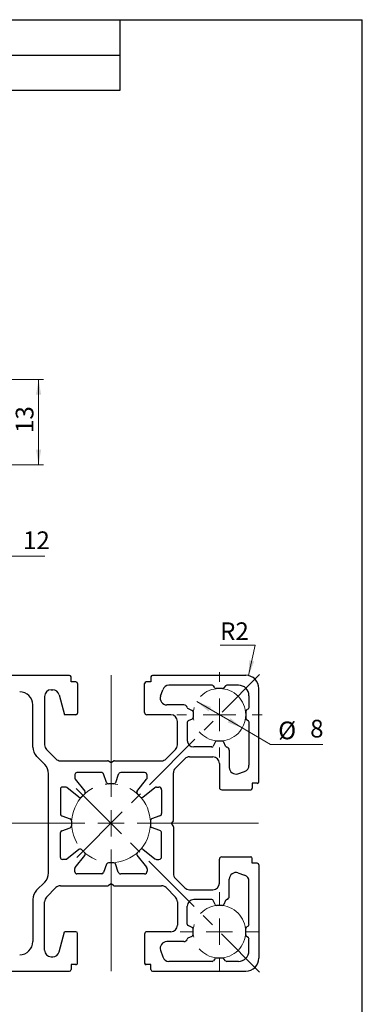
# Model space of a CAD drawing. Units: millimetres. Extents: x 8 to 210, y -1 to 292.
# Drawn here: x 137 to 205, y 97 to 292 of the extents above; entities that cross this region are included whole.
import ezdxf

# ---------------------------------------------------------------- set-up
doc = ezdxf.new("R2010")
doc.units = ezdxf.units.MM
doc.linetypes.add('CENTERX2', pattern=[20.32, 12.7, -2.54, 2.54, -2.54])
doc.styles.add('SLDTEXTSTYLE1', font='TXT', dxfattribs={"width": 0.7})
doc.dimstyles.new('SLDDIMSTYLE0', dxfattribs={"dimtxt": 3.5, "dimasz": 3, "dimexe": 0, "dimexo": 0.0625, "dimgap": 0.875, "dimtad": 2, "dimdec": 1, "dimlfac": 0.769231, "dimrnd": 1e-09, "dimzin": 12, "dimdsep": 46, "dimtxsty": 'SLDTEXTSTYLE1', "dimsah": 1, "dimcen": 0.09, "dimadec": 0, "dimazin": 3, "dimtfac": 1, "dimtdec": 1, "dimtofl": 0, "dimtmove": 0, "dimatfit": 3, "dimfxl": 0, "dimfrac": 2, "dimtolj": 1, "dimtzin": 12, "dimarcsym": 0})
doc.dimstyles.new('SLDDIMSTYLE1', dxfattribs={"dimtxt": 3.5, "dimasz": 3, "dimexe": 0, "dimexo": 0.0625, "dimgap": 0.875, "dimtad": 0, "dimtih": 1, "dimtoh": 1, "dimdec": 1, "dimlfac": 0.769231, "dimrnd": 1e-09, "dimzin": 12, "dimdsep": 46, "dimtxsty": 'SLDTEXTSTYLE1', "dimsah": 1, "dimcen": 0, "dimadec": 0, "dimazin": 3, "dimtfac": 1, "dimtdec": 1, "dimtmove": 0, "dimatfit": 3, "dimfxl": 0, "dimfrac": 2, "dimtolj": 1, "dimtzin": 12, "dimarcsym": 0})
doc.dimstyles.new('SLDDIMSTYLE2', dxfattribs={"dimtxt": 3.5, "dimasz": 3, "dimexe": 0, "dimexo": 0.0625, "dimgap": 0.875, "dimtad": 0, "dimtih": 1, "dimtoh": 1, "dimdec": 1, "dimlfac": 0.769231, "dimrnd": 1e-09, "dimzin": 12, "dimdsep": 46, "dimtxsty": 'SLDTEXTSTYLE1', "dimsah": 1, "dimcen": 0, "dimadec": 0, "dimazin": 3, "dimtfac": 1, "dimtdec": 1, "dimtofl": 0, "dimtmove": 0, "dimatfit": 3, "dimfxl": 0, "dimfrac": 2, "dimtolj": 1, "dimtzin": 12, "dimarcsym": 0})
doc.dimstyles.new('SLDDIMSTYLE3', dxfattribs={"dimtxt": 3.5, "dimasz": 3, "dimexe": 0, "dimexo": 0.0625, "dimgap": 0.875, "dimtad": 2, "dimdec": 1, "dimlfac": 0.769231, "dimrnd": 1e-09, "dimzin": 12, "dimdsep": 46, "dimtxsty": 'SLDTEXTSTYLE1', "dimsah": 1, "dimcen": 0.09, "dimadec": 0, "dimazin": 3, "dimtfac": 1, "dimtdec": 1, "dimtmove": 0, "dimatfit": 0, "dimfxl": 0, "dimfrac": 2, "dimtolj": 1, "dimtzin": 12, "dimarcsym": 0})

# ---------------------------------------------------------------- blocks, each defined once
blk = doc.blocks.new('_D_2')
at = {"color": 7, "linetype": 'Continuous', "lineweight": 0}
for p, q in [((172.23, 157.18), (181.23, 151.98)), ((181.23, 151.98), (186.86, 148.73)), ((186.86, 148.73), (197.21, 148.73))]:
    blk.add_line(p, q, dxfattribs=at)
at = {"color": 7, "linetype": 'Continuous', "lineweight": 18}
for points in [[(172.23, 157.18), (174.58, 155.25), (175.08, 156.11)], [(181.23, 151.98), (178.89, 153.91), (178.39, 153.05)]]:
    blk.add_solid(points, dxfattribs=at)
at = {"color": 7, "linetype": 'Continuous', "lineweight": 18, "char_height": 3.5, "attachment_point": 1, "style": 'SLDTEXTSTYLE1'}
for s, insert in [('%%c', (188.36, 153.24)), ('8', (194.68, 153.59))]:
    blk.add_mtext(s, dxfattribs=dict(at, insert=insert))
blk = doc.blocks.new('_D_3')
at = {"color": 7, "linetype": 'Continuous', "lineweight": 0}
for p, q in [((89.09, 192.94), (104.47, 190.32)), ((104.47, 190.32), (130.06, 185.97)), ((130.06, 185.97), (142.22, 185.97))]:
    blk.add_line(p, q, dxfattribs=at)
at = {"color": 7, "linetype": 'Continuous', "lineweight": 18}
for points in [[(89.09, 192.94), (91.96, 191.94), (92.13, 192.93)], [(104.47, 190.32), (101.6, 191.32), (101.43, 190.33)]]:
    blk.add_solid(points, dxfattribs=at)
at = {"color": 7, "linetype": 'Continuous', "lineweight": 18, "char_height": 3.5, "attachment_point": 1, "style": 'SLDTEXTSTYLE1'}
for s, insert in [('12', (137.87, 190.83)), ('%%c', (131.56, 190.48))]:
    blk.add_mtext(s, dxfattribs=dict(at, insert=insert))
blk = doc.blocks.new('_D_9')
at = {"color": 7, "linetype": 'Continuous', "lineweight": 0}
for p, q in [((123.43, 220.88), (141.95, 220.88)), ((140.95, 203.98), (140.95, 220.88)), ((106.75, 203.98), (141.95, 203.98))]:
    blk.add_line(p, q, dxfattribs=at)
at = {"color": 7, "linetype": 'Continuous', "lineweight": 18}
for points in [[(140.95, 220.88), (140.45, 217.88), (141.45, 217.88)], [(140.95, 203.98), (141.45, 206.98), (140.45, 206.98)]]:
    blk.add_solid(points, dxfattribs=at)
at = {"color": 7, "linetype": 'Continuous', "lineweight": 18, "insert": (136.43, 210.29), "char_height": 3.5, "attachment_point": 1, "rotation": 90, "style": 'SLDTEXTSTYLE1'}
blk.add_mtext('13', dxfattribs=at)
blk = doc.blocks.new('_D_14')
at = {"color": 7, "linetype": 'Continuous', "lineweight": 0}
for p, q in [((183.8, 168.34), (176.86, 168.34)), ((182.49, 162.32), (183.8, 168.34))]:
    blk.add_line(p, q, dxfattribs=at)
at = {"color": 7, "linetype": 'Continuous', "lineweight": 18}
blk.add_solid([(182.49, 162.32), (183.61, 165.14), (182.64, 165.36)], dxfattribs=at)
at = {"color": 7, "linetype": 'Continuous', "lineweight": 18, "insert": (176.86, 172.85), "char_height": 3.5, "attachment_point": 1, "style": 'SLDTEXTSTYLE1'}
blk.add_mtext('R2', dxfattribs=at)
blk = doc.blocks.new('_D_15')
at = {"color": 7, "linetype": 'Continuous', "lineweight": 0}
for p, q in [((132.92, 107.13), (132.92, 117.06)), ((132.92, 103.88), (132.92, 107.13)), ((132.92, 103.88), (132.92, 97.88))]:
    blk.add_line(p, q, dxfattribs=at)
at = {"color": 7, "linetype": 'Continuous', "lineweight": 18}
for points in [[(132.92, 107.13), (133.42, 110.13), (132.42, 110.13)], [(132.92, 103.88), (132.42, 100.88), (133.42, 100.88)]]:
    blk.add_solid(points, dxfattribs=at)
at = {"color": 7, "linetype": 'Continuous', "lineweight": 18, "insert": (128.41, 110.71), "char_height": 3.5, "attachment_point": 1, "rotation": 90, "style": 'SLDTEXTSTYLE1'}
blk.add_mtext('2,5', dxfattribs=at)
blk = doc.blocks.new('SW_CENTERMARKSYMBOL_5')
at = {"color": 0, "linetype": 'Continuous', "lineweight": 18}
for p, q in [((0, 5.2), (0, 29.26)), ((0, 0), (0, 2.6)), ((-5.2, 0), (-28.81, 0)), ((0, 0), (-2.6, 0)), ((0, 0), (0, -2.6)), ((0, 0), (2.6, 0)), ((5.2, 0), (29.2, 0)), ((0, -5.2), (0, -29.22))]:
    blk.add_line(p, q, dxfattribs=at)
blk = doc.blocks.new('SW_CENTERMARKSYMBOL_6')
at = {"color": 0, "linetype": 'Continuous', "lineweight": 18}
for p, q in [((0, 6.5), (0, 8.45)), ((0, 0), (0, 3.25)), ((-6.5, 0), (-8.45, 0)), ((0, 0), (-3.25, 0)), ((0, 0), (0, -3.25)), ((0, 0), (3.25, 0)), ((6.5, 0), (8.45, 0)), ((0, -6.5), (0, -8.45))]:
    blk.add_line(p, q, dxfattribs=at)
blk = doc.blocks.new('SW_CENTERMARKSYMBOL_7')
at = {"color": 0, "linetype": 'Continuous', "lineweight": 18}
for p, q in [((0, 5.2), (0, 7.8)), ((0, 0), (0, 2.6)), ((-5.2, 0), (-7.8, 0)), ((0, 0), (-2.6, 0)), ((0, 0), (0, -2.6)), ((0, 0), (2.6, 0)), ((5.2, 0), (7.8, 0)), ((0, -5.2), (0, -7.8))]:
    blk.add_line(p, q, dxfattribs=at)

msp = doc.modelspace()

# ---------------------------------------------------------------- linework, layer by layer
at = {"color": 7, "linetype": 'Continuous', "lineweight": 25}
for p, q in [((20, 292), (205, 292)), ((90, 292), (157, 292)), ((157, 292), (157, 278)), ((205, 5), (205, 292)), ((104, 285), (157, 285)), ((157, 278), (90, 278)), ((126.76, 162.38), (147.06, 162.38)), ((147.38, 161.08), (147.38, 162.05)), ((163.18, 162.05), (163.18, 161.08)), ((163.5, 162.38), (181.93, 162.38)), ((148.33, 161.08), (147.38, 161.08)), ((148.65, 160.75), (148.65, 154.9)), ((161.91, 155.03), (161.91, 160.75)), ((163.18, 161.08), (162.24, 161.08)), ((175.27, 160.43), (166.75, 160.43)), ((175.85, 159.9), (175.53, 160.31)), ((177.35, 159.78), (176.11, 159.78)), ((177.93, 160.31), (177.61, 159.9)), ((180.5, 160.43), (178.19, 160.43)), ((184.53, 141.35), (184.53, 159.78)), ((142.15, 158.22), (142.15, 148.64)), ((143.45, 159.52), (143.75, 159.52)), ((145.01, 158.55), (146.05, 154.58)), ((165.08, 158.24), (165.51, 159.54)), ((182.58, 158.35), (182.58, 156.03)), ((139.81, 148.2), (139.81, 156.53)), ((169.71, 156.53), (166.31, 156.53)), ((170.53, 155.8), (171.34, 155.44)), ((182.46, 155.78), (182.05, 155.46)), ((148.33, 154.58), (146.05, 154.58)), ((167.11, 154.58), (162.37, 154.58)), ((171.53, 155.15), (171.53, 154.01)), ((181.93, 155.2), (181.93, 153.95)), ((168.41, 148.64), (168.41, 153.28)), ((170.36, 153.07), (170.36, 149.51)), ((171.34, 153.71), (170.55, 153.36)), ((182.05, 153.7), (182.46, 153.38)), ((182.58, 153.12), (182.58, 144.6)), ((175.22, 148.21), (171.66, 148.21)), ((175.86, 149.19), (175.52, 148.4)), ((177.3, 149.38), (176.16, 149.38)), ((177.96, 148.38), (177.6, 149.19)), ((142.17, 144.77), (140.57, 146.37)), ((142.53, 147.72), (144.39, 145.86)), ((166.17, 145.86), (168.03, 147.72)), ((170.79, 146.26), (175.43, 146.26)), ((178.68, 147.56), (178.68, 144.16)), ((145.31, 145.48), (154.6, 145.48)), ((155.28, 145.09), (154.78, 145.42)), ((155.78, 145.42), (155.28, 145.09)), ((155.96, 145.48), (165.25, 145.48)), ((168.01, 144.02), (169.87, 145.88)), ((176.73, 144.96), (176.73, 140.21)), ((142.93, 123.33), (142.93, 142.93)), ((148.13, 142.75), (148.13, 142.1)), ((153.44, 143.14), (148.52, 143.14)), ((154.41, 141.19), (153.81, 142.88)), ((156.72, 142.79), (156.14, 141.14)), ((161.91, 143.14), (157.21, 143.14)), ((162.43, 142.14), (162.43, 142.62)), ((167.63, 133.81), (167.63, 143.1)), ((180.39, 142.93), (181.69, 143.36)), ((146.31, 140.28), (145.66, 140.28)), ((148.94, 138.31), (146.55, 140.19)), ((148.21, 141.86), (150.1, 139.47)), ((155.83, 140.93), (154.78, 140.93)), ((160.42, 139.42), (162.32, 141.82)), ((161.57, 138.27), (163.97, 140.17)), ((164.29, 140.28), (164.77, 140.28)), ((184.21, 141.03), (183.23, 141.03)), ((183.23, 141.03), (183.23, 140.08)), ((145.27, 139.89), (145.27, 134.96)), ((150.07, 138.95), (149.46, 138.34)), ((161.14, 138.3), (160.45, 138.99)), ((165.29, 139.76), (165.29, 135.06)), ((177.19, 139.76), (182.91, 139.76)), ((145.53, 134.6), (147.22, 134)), ((164.94, 134.57), (163.3, 133.98)), ((147.48, 133.63), (147.48, 132.62)), ((163.08, 133.68), (163.08, 132.58)), ((167.58, 133.63), (167.24, 133.13)), ((167.58, 132.62), (167.24, 133.13)), ((167.63, 132.44), (167.63, 123.16)), ((145.27, 126.37), (145.27, 131.29)), ((145.53, 131.66), (147.22, 132.26)), ((164.94, 131.69), (163.3, 132.27)), ((165.29, 126.5), (165.29, 131.2)), ((148.94, 127.95), (146.55, 126.06)), ((148.21, 124.4), (150.1, 126.79)), ((150.07, 127.31), (149.46, 127.92)), ((160.42, 126.83), (162.32, 124.44)), ((161.14, 127.96), (160.45, 127.27)), ((161.57, 127.98), (163.97, 126.09)), ((146.31, 125.98), (145.66, 125.98)), ((154.41, 125.07), (153.81, 123.38)), ((155.83, 125.33), (154.78, 125.33)), ((156.72, 123.46), (156.14, 125.11)), ((164.29, 125.98), (164.77, 125.98)), ((176.73, 121.3), (176.73, 126.04)), ((177.19, 126.5), (182.91, 126.5)), ((183.23, 125.23), (183.23, 126.17)), ((184.21, 125.23), (183.23, 125.23)), ((184.53, 124.91), (184.53, 106.48)), ((148.13, 123.51), (148.13, 124.16)), ((153.44, 123.12), (148.52, 123.12)), ((161.91, 123.12), (157.21, 123.12)), ((162.43, 124.11), (162.43, 123.64)), ((180.39, 123.33), (181.69, 122.89)), ((142.17, 121.49), (140.57, 119.89)), ((145.31, 120.78), (154.6, 120.78)), ((155.28, 121.17), (154.78, 120.83)), ((155.78, 120.83), (155.28, 121.17)), ((155.96, 120.78), (165.25, 120.78)), ((168.01, 122.24), (169.87, 120.38)), ((178.68, 118.7), (178.68, 122.09)), ((182.58, 113.13), (182.58, 121.66)), ((142.53, 118.54), (144.39, 120.4)), ((166.17, 120.4), (168.03, 118.54)), ((170.79, 120), (175.43, 120)), ((139.81, 118.05), (139.81, 109.73)), ((142.15, 108.04), (142.15, 117.62)), ((168.41, 117.62), (168.41, 112.98)), ((175.22, 118.05), (171.66, 118.05)), ((175.86, 117.07), (175.52, 117.86)), ((177.3, 116.88), (176.16, 116.88)), ((177.96, 117.88), (177.6, 117.07)), ((170.36, 113.19), (170.36, 116.75)), ((145.01, 107.71), (146.05, 111.68)), ((148.33, 111.68), (146.05, 111.68)), ((148.65, 105.5), (148.65, 111.35)), ((161.91, 111.22), (161.91, 105.5)), ((167.11, 111.68), (162.37, 111.68)), ((171.34, 112.54), (170.55, 112.89)), ((171.53, 111.11), (171.53, 112.25)), ((181.93, 111.05), (181.93, 112.3)), ((182.05, 112.56), (182.46, 112.88)), ((169.71, 109.73), (166.31, 109.73)), ((170.53, 110.45), (171.34, 110.81)), ((182.46, 110.48), (182.05, 110.8)), ((182.58, 107.91), (182.58, 110.22)), ((165.08, 108.02), (165.51, 106.72)), ((143.45, 106.74), (143.75, 106.74)), ((148.33, 105.18), (147.38, 105.18)), ((147.38, 105.18), (147.38, 104.2)), ((163.18, 105.18), (162.24, 105.18)), ((163.18, 104.2), (163.18, 105.18)), ((175.27, 105.83), (166.75, 105.83)), ((175.85, 106.36), (175.53, 105.95)), ((177.35, 106.48), (176.11, 106.48)), ((177.93, 105.95), (177.61, 106.36)), ((180.5, 105.83), (178.19, 105.83)), ((126.76, 103.88), (147.06, 103.88)), ((163.5, 103.88), (181.93, 103.88))]:
    msp.add_line(p, q, dxfattribs=at)
at = {"color": 7, "linetype": 'CENTERX2', "lineweight": 18}
for p, q in [((148.54, 126.38), (184.67, 162.52)), ((148.39, 140.01), (184.69, 103.71))]:
    msp.add_line(p, q, dxfattribs=at)
for centre, radius in [((176.73, 154.58), 5.2), ((155.28, 133.13), 7.8), ((176.73, 111.68), 5.2)]:
    msp.add_circle(centre, radius, dxfattribs=at)
at = {"color": 7, "linetype": 'Continuous', "lineweight": 25}
for centre, radius, start, end in [((147.06, 162.05), 0.325, 0, 90), ((163.5, 162.05), 0.325, 90, 180), ((181.93, 159.78), 2.6, 0, 90), ((148.33, 160.75), 0.325, 0, 90), ((162.24, 160.75), 0.325, 90, 180), ((166.75, 159.13), 1.3, 90, 161.5651), ((175.27, 160.1), 0.325, 38.6598, 90), ((176.11, 160.1), 0.325, 218.6598, 270), ((177.35, 160.1), 0.325, 270, 321.3402), ((178.19, 160.1), 0.325, 90, 141.3402), ((180.5, 158.35), 2.08, 0, 90), ((137.21, 156.53), 2.6, 0, 90), ((143.45, 158.22), 1.3, 90, 180), ((143.75, 158.22), 1.3, 14.7436, 90), ((166.31, 157.83), 1.3, 161.5651, 270), ((169.71, 155.88), 0.65, 13.2011, 90), ((170.66, 156.1), 0.325, 193.2011, 246.0375), ((182.26, 156.03), 0.325, 308.6598, 0), ((148.33, 154.9), 0.325, 270, 0), ((162.37, 155.03), 0.455, 180, 270), ((167.11, 153.28), 1.3, 0, 90), ((171.21, 155.15), 0.325, 0, 66.0375), ((171.21, 154.01), 0.325, 293.9625, 0), ((182.26, 155.2), 0.325, 128.6598, 180), ((182.26, 153.95), 0.325, 180, 231.3402), ((170.69, 153.07), 0.325, 113.9625, 180), ((182.26, 153.12), 0.325, 0, 51.3402), ((142.41, 148.2), 2.6, 180, 225), ((143.45, 148.64), 1.3, 180, 225), ((167.11, 148.64), 1.3, 315, 0), ((171.66, 149.51), 1.3, 180, 270), ((175.22, 148.53), 0.325, 270, 336.0375), ((176.16, 149.05), 0.325, 90, 156.0375), ((177.3, 149.05), 0.325, 23.9625, 90), ((178.25, 148.51), 0.325, 203.9625, 256.7989), ((178.03, 147.56), 0.65, 0, 76.7989), ((170.79, 144.96), 1.3, 90, 135), ((175.43, 144.96), 1.3, 0, 90), ((140.33, 142.93), 2.6, 0, 45), ((145.31, 146.78), 1.3, 225, 270), ((154.6, 145.15), 0.325, 56.3099, 90), ((155.96, 145.15), 0.325, 90, 123.6901), ((165.25, 146.78), 1.3, 270, 315), ((179.98, 144.16), 1.3, 180, 288.4349), ((181.28, 144.6), 1.3, 288.4349, 0), ((148.52, 142.75), 0.39, 90, 180), ((153.44, 142.75), 0.39, 19.44, 90), ((157.21, 142.62), 0.52, 90, 160.56), ((161.91, 142.62), 0.52, 0, 90), ((161.91, 142.14), 0.52, 321.6848, 0), ((168.93, 143.1), 1.3, 135, 180), ((145.66, 139.89), 0.39, 90, 180), ((146.31, 139.89), 0.39, 51.6848, 90), ((148.52, 142.1), 0.39, 180, 218.3152), ((154.78, 141.32), 0.39, 199.44, 270), ((155.83, 141.25), 0.325, 270, 340.56), ((164.29, 139.76), 0.52, 90, 128.3152), ((164.77, 139.76), 0.52, 0, 90), ((177.19, 140.21), 0.455, 180, 270), ((184.21, 141.35), 0.325, 270, 0), ((149.18, 138.61), 0.39, 231.6848, 315), ((149.8, 139.23), 0.39, 315, 38.3152), ((160.68, 139.22), 0.325, 141.6848, 225), ((161.37, 138.53), 0.325, 225, 308.3152), ((182.91, 140.08), 0.325, 270, 0), ((145.66, 134.96), 0.39, 180, 250.56), ((164.77, 135.06), 0.52, 289.44, 0), ((147.09, 133.63), 0.39, 0, 70.56), ((147.09, 132.62), 0.39, 289.44, 0), ((163.41, 133.68), 0.325, 109.44, 180), ((163.41, 132.58), 0.325, 180, 250.56), ((167.31, 133.81), 0.325, 326.3099, 0), ((167.31, 132.44), 0.325, 0, 33.6901), ((145.66, 131.29), 0.39, 109.44, 180), ((164.77, 131.2), 0.52, 0, 70.56), ((149.18, 127.64), 0.39, 45, 128.3152), ((149.8, 127.03), 0.39, 321.6848, 45), ((160.68, 127.04), 0.325, 135, 218.3152), ((161.37, 127.73), 0.325, 51.6848, 135), ((145.66, 126.37), 0.39, 180, 270), ((146.31, 126.37), 0.39, 270, 308.3152), ((154.78, 124.94), 0.39, 90, 160.56), ((155.83, 125), 0.325, 19.44, 90), ((164.29, 126.5), 0.52, 231.6848, 270), ((164.77, 126.5), 0.52, 270, 0), ((177.19, 126.04), 0.455, 90, 180), ((182.91, 126.17), 0.325, 0, 90), ((184.21, 124.91), 0.325, 0, 90), ((140.33, 123.33), 2.6, 315, 0), ((148.52, 124.16), 0.39, 141.6848, 180), ((148.52, 123.51), 0.39, 180, 270), ((153.44, 123.51), 0.39, 270, 340.56), ((157.21, 123.64), 0.52, 199.44, 270), ((161.91, 123.64), 0.52, 270, 0), ((161.91, 124.11), 0.52, 0, 38.3152), ((168.93, 123.16), 1.3, 180, 225), ((179.98, 122.09), 1.3, 71.5651, 180), ((181.28, 121.66), 1.3, 0, 71.5651), ((145.31, 119.48), 1.3, 90, 135), ((154.6, 121.1), 0.325, 270, 303.6901), ((155.96, 121.1), 0.325, 236.3099, 270), ((165.25, 119.48), 1.3, 45, 90), ((175.43, 121.3), 1.3, 270, 0), ((142.41, 118.05), 2.6, 135, 180), ((170.79, 121.3), 1.3, 225, 270), ((143.45, 117.62), 1.3, 135, 180), ((167.11, 117.62), 1.3, 0, 45), ((171.66, 116.75), 1.3, 90, 180), ((175.22, 117.72), 0.325, 23.9625, 90), ((176.16, 117.2), 0.325, 203.9625, 270), ((177.3, 117.2), 0.325, 270, 336.0375), ((178.25, 117.75), 0.325, 103.2011, 156.0375), ((178.03, 118.7), 0.65, 283.2011, 360), ((167.11, 112.98), 1.3, 270, 0), ((170.69, 113.19), 0.325, 180, 246.0375), ((182.26, 113.13), 0.325, 308.6598, 0), ((148.33, 111.35), 0.325, 0, 90), ((162.37, 111.22), 0.455, 90, 180), ((171.21, 112.25), 0.325, 0, 66.0375), ((171.21, 111.11), 0.325, 293.9625, 0), ((182.26, 112.3), 0.325, 128.6598, 180), ((182.26, 111.05), 0.325, 180, 231.3402), ((137.21, 109.73), 2.6, 270, 0), ((166.31, 108.43), 1.3, 90, 198.4349), ((169.71, 110.38), 0.65, 270, 346.7989), ((170.66, 110.16), 0.325, 113.9625, 166.7989), ((182.26, 110.22), 0.325, 0, 51.3402), ((143.45, 108.04), 1.3, 180, 270), ((143.75, 108.04), 1.3, 270, 345.2564), ((180.5, 107.91), 2.08, 270, 0), ((148.33, 105.5), 0.325, 270, 0), ((162.24, 105.5), 0.325, 180, 270), ((166.75, 107.13), 1.3, 198.4349, 270), ((175.27, 106.15), 0.325, 270, 321.3402), ((176.11, 106.15), 0.325, 90, 141.3402), ((177.35, 106.15), 0.325, 38.6598, 90), ((178.19, 106.15), 0.325, 218.6598, 270), ((181.93, 106.48), 2.6, 270, 0), ((147.06, 104.2), 0.325, 270, 0), ((163.5, 104.2), 0.325, 180, 270)]:
    msp.add_arc(centre, radius, start, end, dxfattribs=at)

# ---------------------------------------------------------------- block references
at = {"color": 7, "linetype": 'Continuous', "lineweight": 18}
for name, p in [('SW_CENTERMARKSYMBOL_5', (155.28, 133.13)), ('SW_CENTERMARKSYMBOL_6', (176.73, 154.58)), ('SW_CENTERMARKSYMBOL_7', (176.73, 111.68))]:
    msp.add_blockref(name, p, dxfattribs=at)

# ---------------------------------------------------------------- dimensions: what is measured, and where the dimension line sits
for base, p1, p2, dimstyle, picture, middle in [((140.95, 220.88), (106.75, 203.98), (123.43, 220.88), 'SLDDIMSTYLE0', '_D_9', (140.95, 212.46)), ((132.92, 107.13), (126.76, 103.88), (137.21, 107.13), 'SLDDIMSTYLE3', '_D_15', (132.92, 113.89))]:
    dim = msp.add_linear_dim(base=base, p1=p1, p2=p2, angle=90, dimstyle=dimstyle, dxfattribs=at)
    dim.commit()
    dim.dimension.update_dxf_attribs({"geometry": picture, "text_midpoint": middle, "dimtype": 160})
for p1, p2, picture, middle in [((104.47, 190.32), (89.09, 192.94), '_D_3', (136.89, 189.47)), ((181.23, 151.98), (172.23, 157.18), '_D_2', (192.79, 152.23))]:
    dim = msp.add_diameter_dim_2p(p1=p1, p2=p2, dimstyle='SLDDIMSTYLE1', dxfattribs=at)
    dim.commit()
    dim.dimension.update_dxf_attribs({"geometry": picture, "text_midpoint": middle, "dimtype": 163})
dim = msp.add_radius_dim(center=(181.93, 159.78), mpoint=(182.49, 162.32), dimstyle='SLDDIMSTYLE2', dxfattribs=at)
dim.commit()
dim.dimension.update_dxf_attribs({"geometry": '_D_14', "text_midpoint": (179.58, 171.66), "dimtype": 164})

doc.saveas('drawing.dxf')
